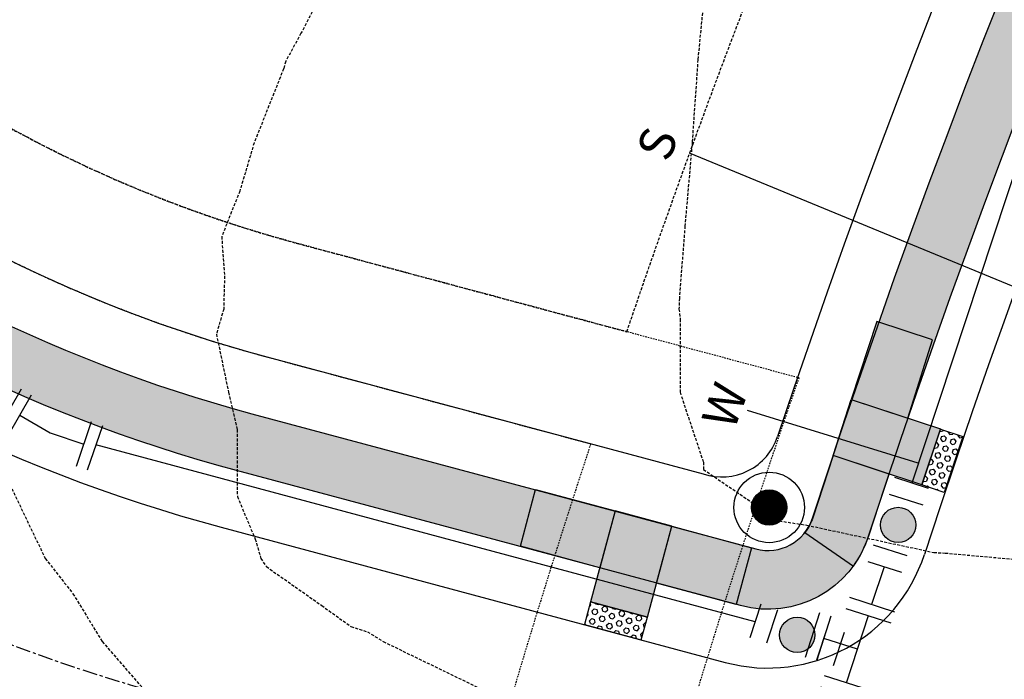
# Model space of a CAD drawing. Extents: x 2220570 to 2223949, y 13766175 to 13774011.
# Drawn here: x 2221741 to 2221824, y 13768672 to 13768728 of the extents above; entities that cross this region are included whole.
import ezdxf
from ezdxf.enums import TextEntityAlignment as Align

# ---------------------------------------------------------------- set-up
doc = ezdxf.new("R2010")
doc.units = 0
doc.header["$MEASUREMENT"] = 0
for name, pattern in [('CENTER', [2, 1.25, -0.25, 0.25, -0.25]), ('HIDDEN', [0.375, 0.25, -0.125]), ('HIDDEN2', [0.1875, 0.125, -0.0625])]:
    doc.linetypes.add(name, pattern=pattern)
for name, color, linetype in [('C-U01-ESMT-GAS', 13, 'HIDDEN2'), ('C-U02-ESMT', 13, 'HIDDEN'), ('C-U02-SEW-LAT', 13, 'Continuous'), ('C-U02-STR-CL', 13, 'CENTER'), ('C-U02-STR-GUT', 13, 'Continuous'), ('C-U02-STR-ROW', 13, 'Continuous'), ('C-U02-STR-SWLK', 13, 'Continuous'), ('C-U02-STR-SWLK-HATCH', 13, 'Continuous'), ('C-U02-STR-WCR', 13, 'Continuous'), ('C-U02-STREETLIGHTS', 13, 'Continuous'), ('C-U02-WAT', 13, 'Continuous'), ('C-U02-WAT-FEAT', 13, 'Continuous'), ('C-U02-WAT-SVC', 13, 'Continuous'), ('C-U03A-STR-SWLK-HATCH', 13, 'Continuous'), ('ELEC', 7, 'Continuous')]:
    doc.layers.add(name, color=color, linetype=linetype)
doc.styles.add('SSP', font='SourceSansPro-Regular.ttf')
pattern_1 = [(49.99999999999999, (4.656612873077393e-10, 0), (7.172601826007535, -0.6275213498259511), [0.75, -8.25]), (355, (4.656612873077393e-10, 0), (-1.38751333613, 7.521921337000118), [0.6, -6.6]), (100.45144446, (0.5977168104654993, -0.05229344000008496), (5.78508846727112, 6.894399909686294), [0.6374019199999996, -7.011421119999997]), (46.18420000000001, (4.656612873077393e-10, 2), (10.67241330671572, -1.655192807930765), [1.125, -12.375]), (96.63563549, (0.8893674504652154, 1.862066930000083), (9.346619456742284, 9.741186007745505), [0.95610342, -10.5171376]), (351.1841639899999, (4.656612873077393e-10, 2), (9.346619450547731, 9.741186002699902), [0.9, -9.90000001]), (21, (1.000000000465661, 1.5), (5.969070521184617, -4.026188906653388), [0.75, -8.25]), (326.0000000000001, (1.000000000465661, 1.5), (2.433153319215817, 7.25150045046853), [0.6, -6.6]), (71.45144474, (1.497422540465777, 1.164484260000108), (8.402223767299711, 3.225311528063538), [0.6374019000000001, -7.01142112]), (37.50000000000001, (4.656612873077393e-10, 0), (0.1215985531729067, 3.328938538313115), [0, -6.52, 0, -6.7, 0, -6.625]), (7.499999999999999, (4.656612873077393e-10, 0), (2.630695374421486, 3.944117118823602), [0, -3.82, 0, -6.37, 0, -2.525]), (327.5, (-2.229999999533902, 0), (5.33822436172409, -0.2255487173437976), [0, -2.5, 0, -7.8, 0, -10.35]), (317.5, (-3.229999999533902, 0), (5.831861693423862, 1.001049823323177), [0, -3.25, 0, -5.18, 0, -7.35])]

# ---------------------------------------------------------------- blocks, each defined once
blk = doc.blocks.new('*U444')
for p, q in [((-7.068663350056333, 1.426183173218075), (-1.402239897820366, 7.073452005135874)), ((4.235451623938349, -4.249817589176975), (-4.235451623938349, 4.249817589176975)), ((0, 0), (-4.249817589176975, -4.235451623938349)), ((-1.426183173218075, -7.068663350056333), (-7.073452005135874, -1.402239897820366)), ((1.402239897820366, -7.073452005135874), (7.068663350056333, -1.426183173218075))]:
    blk.add_line(p, q)
at = {"layer": 'DEFPOINTS', "color": 6}
for p, q in [((-8.480480558035783, 2.842789036277067), (-2.814057105799816, 8.490057868194867)), ((-2.842789036277067, -8.480480558035783), (-8.490057868194867, -2.814057105799816)), ((2.814057105799816, -8.490057868194867), (8.480480558035783, -2.842789036277067))]:
    blk.add_line(p, q, dxfattribs=at)
blk = doc.blocks.new('*U493')
at = {"flags": 128}
for points in [[(1.902999052679357, 6.955472277674341), (7.152358661028661, 0.918567135528503)], [(-5.208755219577691, -2.978064650494034), (0, 0), (4.527678856506473, 3.937019706956406)], [(-3.223378785915002, -6.450568130212496), (-7.194131653240381, 0.4944388292244271)]]:
    blk.add_lwpolyline(points, dxfattribs=at)
at = {"layer": 'DEFPOINTS', "color": 6, "flags": 128}
for points in [[(3.412225338297927, 8.267812179833067), (8.661584946647231, 2.23090703768723)], [(-4.959630525774233, -7.44325634704384), (-8.93038339309961, -0.4982493876069176)]]:
    blk.add_lwpolyline(points, dxfattribs=at)
blk = doc.blocks.new('*U416')
h = blk.add_hatch(color=256)
h.dxf.hatch_style = 1
edge = h.paths.add_edge_path()
edge.add_arc((-4.499088768612584, -0.09055524360354994), 3, -178.8469369973947, 181.1530630026053)
at = {"flags": 128}
for points in [[(-9.058547699627534, 2.818282025201289), (-8.937807374822802, -3.180502999615489)], [(0.06037016240236663, -2.999392512408389), (-0.06037016240236663, 2.999392512408389)]]:
    blk.add_lwpolyline(points, dxfattribs=at)
blk.add_circle((-4.499088768612584, -0.09055524360354994), 3)
at = {"layer": 'DEFPOINTS', "color": 6, "flags": 128}
for points in [[(-12.05794021203592, 2.757911862798923), (-11.93719988723119, -3.240873162017856)], [(3.059762674810756, -2.939022350006023), (2.939022350006023, 3.059762674810756)]]:
    blk.add_lwpolyline(points, dxfattribs=at)
blk = doc.blocks.new('LIGHT')
at = {"layer": 'ELEC', "const_width": 1.5}
blk.add_lwpolyline([(-0.75, 0, 1), (0.75, 0, 1)], format="xyb", close=True, dxfattribs=at)
at = {"layer": 'ELEC'}
for radius in [3, 1.5]:
    blk.add_circle((0, 0), radius, dxfattribs=at)
blk = doc.blocks.new('*U232')
at = {"flags": 128}
blk.add_lwpolyline([(-3.138192046858848, -45.61660452360739), (-0.1294989653086804, -42.62532286835518), (-0.005803759891933273, 2.526312892218277e-05)], dxfattribs=at)
blk = doc.blocks.new('*U852')
at = {"color": 1, "linetype": 'HIDDEN', "lineweight": -3, "elevation": 865}
blk.add_lwpolyline([(2221739.953508181, 13768688.09060483), (2221742.801318609, 13768682.15824139), (2221745.161418397, 13768679.15637942), (2221747.643683224, 13768675.08717358), (2221751.17339662, 13768671.02622202), (2221754.495145489, 13768668.01610577), (2221758.264081819, 13768663.9747716), (2221764.463246588, 13768659.01805296), (2221764.917393121, 13768658.71951829), (2221766.048476072, 13768657.96904118), (2221774.507182945, 13768651.93360148), (2221783.010609648, 13768646.80290234), (2221783.325511663, 13768646.60979457), (2221784.226110765, 13768646.095411), (2221792.281056659, 13768641.42320394), (2221800.292459884, 13768637.06262235), (2221802.20695537, 13768636.0004589), (2221802.833529607, 13768635.8689474), (2221803.847797415, 13768635.93322947), (2221808.237911706, 13768636.22574568), (2221815.706770337, 13768636.56464637), (2221821.522773817, 13768637.08301919), (2221832.436388745, 13768639.15212916)], dxfattribs=at)
at = {"color": 14, "linetype": 'HIDDEN', "lineweight": -3}
for points, elevation in [([(2221767.063492527, 13768731.65571608), (2221764.550944739, 13768726.83017701), (2221763.249639191, 13768724.44909776), (2221763.073356699, 13768723.81670756), (2221760.568463282, 13768717.51358045), (2221759.344710938, 13768713.4032177), (2221757.807866914, 13768709.54085555), (2221758.049931492, 13768706.18702814), (2221757.975359752, 13768703.37144483), (2221757.357233924, 13768701.24855909), (2221758.38259817, 13768696.30037702), (2221759.123642082, 13768693.11860311), (2221759.137902502, 13768687.42632306), (2221760.658596259, 13768683.80506113), (2221761.136625158, 13768682.15824139), (2221761.607056002, 13768681.4598814), (2221766.310154931, 13768678.15350245), (2221768.798994589, 13768676.36775663), (2221770.206503196, 13768675.91719298), (2221771.539627876, 13768675.08717358), (2221779.608929453, 13768671.17748361)], 866), ([(2221798.869112568, 13768730.44735856), (2221798.303756987, 13768724.58464827), (2221797.825361751, 13768717.67818715), (2221797.821646868, 13768717.51358045), (2221797.806794264, 13768717.36754124), (2221797.204491484, 13768710.44251264), (2221796.731469021, 13768704.30073086), (2221796.69979985, 13768703.37144483), (2221796.808128043, 13768702.51881782), (2221796.785966808, 13768696.30037702), (2221798.77386975, 13768690.3424239), (2221798.785628729, 13768689.72139826), (2221805.231739207, 13768685.34162049), (2221807.562259226, 13768684.98867776), (2221818.366169289, 13768682.66603059), (2221819.32911064, 13768682.61339355), (2221828.839142967, 13768681.76216273)], 867)]:
    blk.add_lwpolyline(points, dxfattribs=dict(at, elevation=elevation))

msp = doc.modelspace()

# ---------------------------------------------------------------- hatches: boundary and pattern name
at = {"layer": 'C-U02-STR-SWLK-HATCH'}
h = msp.add_hatch(dxfattribs=at)
h.set_pattern_fill('AR-CONC', color=256)
h.set_pattern_definition(pattern_1)
edge = h.paths.add_edge_path()
edge.add_line((2222548.029632277, 13768202.07012911), (2222552.312379849, 13768204.65045336))
edge.add_line((2222552.312379849, 13768204.65045336), (2222508.446867615, 13768277.45716208))
edge.add_line((2222508.446867615, 13768277.45716208), (2222436.143861833, 13768397.46360029))
edge.add_arc((2222543.212551137, 13768461.97170653), 124.9999999983326, 120.4416950604859, 211.0686576290392, ccw=False)
edge.add_line((2222479.879889244, 13768569.73985552), (2223028.591676926, 13768892.2041312))
edge.add_arc((2222635.92917281, 13769560.36665469), 774.9999999515472, 300.4416950949029, 308.665627997892)
edge.add_line((2223120.129301825, 13768955.24250628), (2223138.172883624, 13768969.68037767))
edge.add_arc((2223141.304747584, 13768965.73785031), 5.035086281115349, 40.445929473737976, 128.4629181852962, ccw=False)
edge.add_line((2223145.136541477, 13768969.00426262), (2223149.493222579, 13768971.50504415))
edge.add_arc((2223141.296755427, 13768965.77635088), 10.00000001895778, 34.95055594927227, 128.6656279238813)
edge.add_line((2223135.049011825, 13768973.58440443), (2223117.005430026, 13768959.14653304))
edge.add_arc((2222635.929172806, 13769560.36665471), 769.9999999679667, 300.4416950943678, 308.6656279973416, ccw=False)
edge.add_line((2223026.058370447, 13768896.51485716), (2222477.346582769, 13768574.05058148))
edge.add_arc((2222543.212551138, 13768461.97170653), 129.9999999994942, 120.4416950602268, 211.0686576287415)
edge.add_line((2222431.861114261, 13768394.88327604), (2222504.164120035, 13768274.87683784))
edge.add_line((2222504.164120035, 13768274.87683784), (2222548.029632277, 13768202.07012911))
edge = h.paths.add_edge_path()
edge.add_line((2222513.767651698, 13768181.42753512), (2222469.902139459, 13768254.23424384))
edge.add_line((2222469.902139459, 13768254.23424384), (2222397.599133683, 13768374.24068205))
edge.add_arc((2222543.275317373, 13768461.98098838), 170.0585541790526, 119.28330168802091, 211.0604229884478, ccw=False)
edge.add_arc((2222455.534918522, 13768618.06738317), 9.000000002818023, 300.4416950511663, 390.4416950490586)
edge.add_line((2222463.294225252, 13768622.62733483), (2222345.748804851, 13768822.64501923))
edge.add_arc((2222337.989498123, 13768818.08506758), 8.999999999937351, 30.4416950550666, 120.4416950631822)
edge.add_line((2222333.429546467, 13768825.8443743), (2222313.167806238, 13768813.93705331))
edge.add_arc((2222525.965550322, 13768451.83607275), 420.0000000060847, 120.4416950792245, 187.1610559228045)
edge.add_line((2222109.241692516, 13768399.47935073), (2222122.080907669, 13768297.28716776))
edge.add_arc((2222003.016934307, 13768282.32821565), 120.0000000044215, -58.931342372207894, 7.161002350629701, ccw=False)
edge.add_line((2222064.944716296, 13768179.54227391), (2222030.081741279, 13768158.53758514))
edge.add_arc((2222035.242389774, 13768149.97209), 9.999999994822781, 121.0686576195382, 211.0686576447051)
edge.add_line((2222026.676894636, 13768144.8114415), (2222096.34922114, 13768029.17132868))
edge.add_line((2222096.34922114, 13768029.17132868), (2222142.795057627, 13767952.08187237))
edge.add_line((2222142.795057627, 13767952.08187237), (2222147.0778052, 13767954.66219662))
edge.add_line((2222147.0778052, 13767954.66219662), (2222100.631968713, 13768031.75165292))
edge.add_line((2222100.631968713, 13768031.75165292), (2222030.959642205, 13768147.39176575))
edge.add_arc((2222035.242389774, 13768149.97209), 4.999999997574912, 121.0686576286794, 211.0686576433282, ccw=False)
edge.add_line((2222032.662065526, 13768154.25483757), (2222067.525040545, 13768175.25952634))
edge.add_arc((2222003.016934313, 13768282.32821565), 124.9999999984812, 301.0686576262571, 367.1610023525)
edge.add_line((2222127.041906559, 13768297.91045743), (2222114.202691406, 13768400.10264041))
edge.add_arc((2222525.965550321, 13768451.83607275), 415.0000000052635, 120.44169507925429, 187.1610565680644, ccw=False)
edge.add_line((2222315.701112715, 13768809.62632735), (2222335.962852942, 13768821.53364835))
edge.add_arc((2222337.989498123, 13768818.08506758), 4.000000000234303, 30.441695046575376, 120.44169506145619, ccw=False)
edge.add_line((2222341.438078891, 13768820.11171276), (2222458.983499292, 13768620.09402835))
edge.add_arc((2222455.534918523, 13768618.06738317), 4.000000000565374, -59.55830495206192, 30.441695043195978, ccw=False)
edge.add_arc((2222543.273582713, 13768461.98073186), 175.0569358329161, 119.3158493588245, 211.0608791921587)
edge.add_line((2222393.31638611, 13768371.6603578), (2222465.619391887, 13768251.65391959))
edge.add_line((2222465.619391887, 13768251.65391959), (2222509.484904126, 13768178.84721087))
edge.add_line((2222509.484904126, 13768178.84721087), (2222513.767651698, 13768181.42753512))
edge = h.paths.add_edge_path()
edge.add_line((2222506.414976217, 13769414.34774089), (2222511.204908269, 13769415.78180885))
edge.add_arc((2222817.760559617, 13769507.56215879), 320.0000000114273, 196.6672863318807, 211.0247517621644)
edge.add_arc((2222535.825745278, 13769337.99282055), 8.99999999982708, -59.55830491036318, 31.02475177271242, ccw=False)
edge.add_line((2222540.385696938, 13769330.23351382), (2222205.014839903, 13769133.14439868))
edge.add_arc((2222199.951129816, 13769141.77302702), 10.00471823032709, 210.4658947046962, 300.4065394567133, ccw=False)
edge.add_line((2222191.327751828, 13769136.70038087), (2222175.912847484, 13769162.93069638))
edge.add_arc((2221900.026386148, 13769000.79908181), 319.9999999905385, 30.44169508840762, 45.32449572687776)
edge.add_line((2222125.015426034, 13769228.35112404), (2222128.598209188, 13769231.84003425))
edge.add_arc((2221900.026386152, 13769000.79908181), 324.9999999836846, 30.44169508829839, 45.307801132763586, ccw=False)
edge.add_line((2222180.223573442, 13769165.46400286), (2222195.638899871, 13769139.23296912))
edge.add_arc((2222199.95702753, 13769141.79573097), 5.021351889026674, 210.6886706468966, 300.1870759035089)
edge.add_line((2222202.481888699, 13769137.45533342), (2222537.85239046, 13769334.54423978))
edge.add_arc((2222535.825745278, 13769337.99282055), 3.999999999336231, 300.4416950922258, 391.0247517766473)
edge.add_arc((2222817.760559616, 13769507.56215879), 325.00000001161, 196.6672863319772, 211.024751762602, ccw=False)
edge = h.paths.add_edge_path()
edge.add_line((2222092.76934228, 13769196.94992391), (2222096.352347306, 13769200.43905018))
edge.add_arc((2221900.026386094, 13769000.79908178), 280.0000000523896, 30.441695088079427, 45.47952153919971, ccw=False)
edge.add_line((2222141.427039817, 13769142.66424456), (2222156.842192777, 13769116.43350595))
edge.add_arc((2222148.214270949, 13769111.36857326), 10.00472779657302, -59.53123582109532, 30.414625999940426, ccw=False)
edge.add_line((2222153.287353816, 13769102.74544108), (2222145.969578746, 13769098.4449666))
edge.add_arc((2222525.965550319, 13768451.83607275), 750.0000000044545, 120.4416950790731, 161.9640453773408)
edge.add_arc((2221804.260979088, 13768686.8329065), 9.0000000000179, 254.9834865872387, 341.96404539038826, ccw=False)
edge.add_line((2221801.929102244, 13768678.14024578), (2221759.067419067, 13768689.63824045))
edge.add_arc((2221792.75098631, 13768815.19865339), 130.0000000046165, 230.5399929274156, 254.9830751171285, ccw=False)
edge.add_line((2221710.130855853, 13768714.82976357), (2221713.150205192, 13768718.82067019))
edge.add_arc((2221792.750986309, 13768815.19865339), 124.9999999990308, 230.4459203204013, 254.9830751169752)
edge.add_line((2221760.362940884, 13768694.4674871), (2221803.22458938, 13768682.96950174))
edge.add_arc((2221804.260979088, 13768686.8329065), 3.999999999549279, 254.983486592913, 341.9640453836033)
edge.add_arc((2222525.965550321, 13768451.83607275), 755.0000000068521, 120.44169507911869, 161.9640453773725, ccw=False)
edge.add_line((2222143.436272269, 13769102.75569255), (2222150.754047336, 13769107.05616704))
edge.add_arc((2222148.217700272, 13769111.36768265), 5.0022218349757, 300.467138463402, 390.41625166661)
edge.add_line((2222152.531466818, 13769113.90019947), (2222137.116313858, 13769140.13093808))
edge.add_arc((2221900.026386205, 13769000.79908186), 274.9999999167098, 30.44169508538631, 45.50207148259637)
edge = h.paths.add_edge_path()
edge.add_arc((2221792.750986316, 13768815.19865339), 170.0000000072756, 231.0932412604188, 254.9834865511886)
edge.add_line((2221748.704423597, 13768651.00395093), (2221789.808353988, 13768639.97748771))
edge.add_arc((2221787.475561227, 13768630.47118726), 9.788343593312979, -14.09582027241072, 76.21238416737913, ccw=False)
edge.add_arc((2222107.925029756, 13768552.53206996), 320.0033356315477, 166.3430784862852, 211.0685398808171)
edge.add_line((2221833.825988619, 13768387.39015989), (2222062.087240562, 13768008.52873468))
edge.add_line((2222062.087240562, 13768008.52873468), (2222108.53307705, 13767931.43927838))
edge.add_line((2222108.53307705, 13767931.43927838), (2222104.250329476, 13767928.85895412))
edge.add_line((2222104.250329476, 13767928.85895412), (2222057.804492991, 13768005.94841043))
edge.add_line((2222057.804492991, 13768005.94841043), (2221829.543241046, 13768384.80983564))
edge.add_arc((2222107.925619117, 13768552.53228349), 325.0039506434765, 166.345133209346, 211.0685203170628, ccw=False)
edge.add_arc((2221787.472115408, 13768630.47067205), 4.791944113270777, 345.3270113672, 437.4560919312273)
edge.add_line((2221788.51286685, 13768635.14823175), (2221747.408936458, 13768646.17469498))
edge.add_arc((2221792.75098631, 13768815.19865339), 175.0000000031405, 231.1446050252964, 254.98348655265642, ccw=False)
edge.add_line((2221682.963511032, 13768678.92059106), (2221685.981660689, 13768682.90991197))
edge = h.paths.add_edge_path()
edge.add_line((2222549.524364687, 13769427.25435259), (2222554.314296739, 13769428.68842056))
edge.add_arc((2222817.760559564, 13769507.56215877), 274.9999999550772, 196.6672863306241, 211.149544588717)
edge.add_arc((2222585.833309852, 13769367.38102303), 4.000000000830028, 211.1495445646005, 300.4416950844585)
edge.add_line((2222587.859955035, 13769363.93244226), (2222611.89335752, 13769378.05627542))
edge.add_arc((2222776.558278606, 13769097.85908824), 324.9999999087037, 111.13142824446919, 120.44169510321481, ccw=False)
edge.add_line((2222659.393014992, 13769401.00476435), (2222710.144870901, 13769420.62026621))
edge.add_arc((2222708.342328387, 13769425.28404584), 4.9999999983363, 291.131428214904, 377.9288793752152)
edge.add_line((2222713.099525199, 13769426.82322694), (2222706.929065553, 13769447.28955816))
edge.add_line((2222706.929065553, 13769447.28955816), (2222701.420852296, 13769468.68572685))
edge.add_line((2222701.420852296, 13769468.68572685), (2222706.309395396, 13769469.73981236))
edge.add_line((2222706.309395396, 13769469.73981236), (2222711.783041893, 13769448.49778979))
edge.add_line((2222711.783041893, 13769448.49778979), (2222717.856722014, 13769428.36240804))
edge.add_arc((2222708.342328386, 13769425.28404584), 9.999999998522473, -68.86857176903442, 17.928879369466017, ccw=False)
edge.add_line((2222711.947413419, 13769415.95648657), (2222661.19555751, 13769396.34098471))
edge.add_arc((2222776.558278644, 13769097.85908815), 320.0000000027569, 111.1314282451555, 120.44169510134)
edge.add_line((2222614.426663998, 13769373.74554946), (2222590.393261512, 13769359.62171631))
edge.add_arc((2222585.833309852, 13769367.38102303), 9.000000000123805, 211.1495445751883, 300.44169509219256, ccw=False)
edge.add_arc((2222817.760559618, 13769507.56215879), 280.0000000126192, 196.6672863320247, 211.1495445871496, ccw=False)
edge = h.paths.add_edge_path(flags=16)
edge.add_line((2222064.592707751, 13768393.86970194), (2222077.43191766, 13768291.67756072))
edge.add_arc((2222003.016934311, 13768282.32821565), 75.00000000123403, -58.93134237331941, 7.161002352031403, ccw=False)
edge.add_line((2222041.721798052, 13768218.08700206), (2222006.858823012, 13768197.08231328))
edge.add_arc((2222004.278498763, 13768201.36506086), 4.999999999968084, 211.0686576268056, 301.0686576268056, ccw=False)
edge.add_line((2221999.99575119, 13768198.78473661), (2221872.370716769, 13768410.61307813))
edge.add_arc((2222107.921833246, 13768552.53091184), 274.9999999986434, 166.4570594694515, 211.0686576267555, ccw=False)
edge.add_arc((2222525.965550327, 13768451.83607275), 705.0000000124094, 120.4416950792031, 166.4570594696852, ccw=False)
edge.add_line((2222168.769337042, 13769059.64843297), (2222637.226422303, 13769334.94901584))
edge.add_arc((2222776.558278618, 13769097.85908814), 275.0000000031241, 111.1314282400524, 120.44169509629941, ccw=False)
edge.add_line((2222677.418440167, 13769354.36696801), (2222728.170296072, 13769373.98246987))
edge.add_arc((2222729.972838591, 13769369.31869024), 4.999999996372387, 24.33397707710509, 111.13142827508901, ccw=False)
edge.add_arc((2223219.265266243, 13769590.59209616), 531.9999999351469, 204.3339771095429, 240.6017848297653)
edge.add_line((2222958.118907596, 13769127.09821347), (2222991.530581887, 13769108.2730738))
edge.add_arc((2222761.800326442, 13768700.53785354), 468.000000112415, 42.38070014550681, 60.60178482830702, ccw=False)
edge.add_arc((2223103.810293801, 13769012.62467209), 5.000000022897058, -51.33437186737848, 42.38069986240117, ccw=False)
edge.add_line((2223106.934165624, 13769008.72064531), (2223088.890583836, 13768994.28277393))
edge.add_arc((2222635.929172754, 13769560.36665478), 725.0000000610506, 300.4416950948921, 308.665627997983, ccw=False)
edge.add_line((2223003.258612142, 13768935.31139079), (2222507.565984696, 13768644.00515792))
edge.add_arc((2222505.539339489, 13768647.4537386), 3.999999937970611, 210.441694210203, 300.44169601883294, ccw=False)
edge.add_line((2222502.090758745, 13768645.4270935), (2222384.545338508, 13768845.44477732))
edge.add_arc((2222387.993919275, 13768847.4714225), 3.999999999903233, 120.441695049955, 210.4416950797163, ccw=False)
edge.add_line((2222385.967274095, 13768850.92000327), (2222636.321733378, 13768998.04709502))
edge.add_arc((2222641.388093908, 13768989.42296296), 10.00218290839012, 63.02706542430542, 120.43266979071959, ccw=False)
edge.add_arc((2222675.898336108, 13769050.30317436), 59.99070916646894, 240.0240365816096, 537.8538753676045)
edge.add_arc((2222605.072993209, 13769050.50732014), 11.0668094556658, -57.679138152312305, 10.634990109478679, ccw=False)
edge.add_line((2222610.989974443, 13769041.1551223), (2222290.368047946, 13768852.73358694))
edge.add_arc((2222526.014125112, 13768451.81217244), 465.0452174650768, 120.4453627806302, 187.1573882210934)
edge = h.paths.add_edge_path()
edge.add_line((2222069.553706059, 13768394.49299625), (2222082.39291655, 13768292.30085039))
edge.add_arc((2222003.016934309, 13768282.32821565), 80.00000000310249, -58.9313423721689, 7.161002351512195, ccw=False)
edge.add_line((2222044.302122301, 13768213.80425449), (2222009.439147261, 13768192.79956571))
edge.add_arc((2222004.278498764, 13768201.36506086), 10.00000000240613, 211.0686576423343, 301.0686576089346, ccw=False)
edge.add_line((2221995.713003618, 13768196.20441235), (2221868.087969197, 13768408.03275388))
edge.add_arc((2222107.92183324, 13768552.53091184), 279.9999999938252, 166.4570594691479, 211.0686576273465, ccw=False)
edge.add_arc((2222525.965550325, 13768451.83607275), 710.0000000095657, 120.4416950793171, 166.4570594699265, ccw=False)
edge.add_line((2222166.236030564, 13769063.95915893), (2222634.693115825, 13769339.2597418))
edge.add_arc((2222776.55827861, 13769097.85908814), 280.0000000028766, 111.131428238262, 120.44169509436071, ccw=False)
edge.add_line((2222675.61589765, 13769359.03074764), (2222726.367753555, 13769378.6462495))
edge.add_arc((2222729.972838588, 13769369.31869023), 10.0000000030599, 24.333977133080282, 111.1314282207822, ccw=False)
edge.add_arc((2223219.265266289, 13769590.5920962), 526.9999999918459, 204.3339771112319, 240.6017848275789)
edge.add_line((2222960.573290666, 13769131.45435898), (2222993.984964957, 13769112.62921931))
edge.add_arc((2222761.800326803, 13768700.53785404), 472.9999995013037, 42.38070013073582, 60.60178483688088, ccw=False)
edge.add_arc((2223103.810293859, 13769012.62467207), 9.999999977772955, -51.334372160262774, 42.38070029027318, ccw=False)
edge.add_line((2223110.058037424, 13769004.81661855), (2223092.014455634, 13768990.37874716))
edge.add_arc((2222635.929172769, 13769560.36665477), 730.0000000414635, 300.4416950944577, 308.665627997547, ccw=False)
edge.add_line((2223005.791918621, 13768931.00066483), (2222510.099291167, 13768639.69443196))
edge.add_arc((2222505.539339512, 13768647.45373869), 8.999999999134417, 210.4416950697958, 300.44169505807054, ccw=False)
edge.add_line((2222497.780032785, 13768642.89378703), (2222380.23461255, 13768842.91147084))
edge.add_arc((2222387.993919278, 13768847.4714225), 9.00000000222628, 120.4416950673976, 210.4416950740112, ccw=False)
edge.add_line((2222383.43396762, 13768855.23072922), (2222633.788426899, 13769002.35782098))
edge.add_arc((2222641.388093947, 13768989.42296313), 15.00218273483157, 63.0270655003755, 120.43567825640011, ccw=False)
edge.add_arc((2222675.892982933, 13769050.30016088), 54.99289933718944, 239.7543852358836, 537.8495205551471)
edge.add_arc((2222605.378618068, 13769050.26743292), 15.70076819152817, -58.746345747511214, 7.672761526090028, ccw=False)
edge.add_line((2222613.524612809, 13769036.84517933), (2222292.901354422, 13768848.42286098))
edge.add_arc((2222526.07395725, 13768451.78273316), 460.1009168682297, 120.4499684444641, 187.1527825575589)
at = {"layer": 'C-U02-STR-WCR'}
h = msp.add_hatch(color=244, dxfattribs=at)
h.dxf.hatch_style = 1
h.paths.add_polyline_path([(2221811.354439439, 13768695.67813828), (2221816.160633664, 13768694.0773486), (2221818.269405185, 13768700.75233964), (2221813.516013498, 13768702.30323211)])
edge = h.paths.add_edge_path()
edge.add_line((2221807.415841862, 13768684.37683274), (2221811.545090882, 13768681.50317813))
edge.add_arc((2221803.331407924, 13768687.20716017), 9.999999939953218, 325.2220013866076, 341.5741117251776)
edge.add_line((2221812.8187408, 13768684.04638278), (2221814.580244959, 13768689.33368213))
edge.add_line((2221814.580244959, 13768689.33368213), (2221809.803576885, 13768690.9248383))
edge.add_line((2221809.803576885, 13768690.9248383), (2221808.072953226, 13768685.620419))
edge.add_arc((2221804.4251434, 13768686.75252078), 3.819446423080749, 321.53781354532754, 342.75821285797144, ccw=False)
h = msp.add_hatch(color=256, dxfattribs=at)
h.dxf.hatch_style = 1
h.paths.add_polyline_path([(2221809.803576885, 13768690.9248383), (2221811.354439441, 13768695.67813828), (2221818.928579096, 13768693.167447), (2221817.36410049, 13768688.40579005)])
h = msp.add_hatch(dxfattribs=at)
h.set_pattern_fill('HEX', color=1, scale=1.999999999999999, angle=-468.3407962966781)
h.set_pattern_definition([(251.6592037033217, (9663799.331330247, 1974446.208587065), (0.4110163776168949, -0.1362554121152105), [0.2499999999999999, -0.4999999999999997]), (11.65920370332176, (9663799.331330247, 1974446.208587065), (-0.08750754051355708, 0.4240783304452941), [0.2499999999999999, -0.4999999999999997]), (311.6592037033217, (9663799.252663149, 1974445.971286644), (0.3235088371033379, 0.2878229183300835), [0.2499999999999999, -0.4999999999999998])])
h.paths.add_polyline_path([(2221818.944489162, 13768693.14945652), (2221820.84195578, 13768692.51730103), (2221819.261567077, 13768687.77363456), (2221817.36410049, 13768688.40579005)])
h = msp.add_hatch(color=244, dxfattribs=at)
h.dxf.hatch_style = 1
h.paths.add_polyline_path([(2221789.964376128, 13768681.36613358), (2221791.262943528, 13768686.1783104), (2221784.50197774, 13768687.99199439), (2221783.206118029, 13768683.18985161)])
h = msp.add_hatch(color=256, dxfattribs=at)
h.dxf.hatch_style = 1
h.paths.add_polyline_path([(2221796.09435908, 13768684.89080505), (2221791.267031867, 13768686.19346079), (2221789.182782686, 13768678.46973725), (2221794.010109888, 13768677.16708148)])
h = msp.add_hatch(color=244, dxfattribs=at)
h.dxf.hatch_style = 1
h.paths.add_polyline_path([(2221802.852617177, 13768683.06708702), (2221801.471321332, 13768683.43983013), (2221796.092204804, 13768684.88282183), (2221794.791703339, 13768680.06347784), (2221800.172246722, 13768678.61153655), (2221801.550513418, 13768678.24180531)])
h = msp.add_hatch(dxfattribs=at)
h.set_pattern_fill('HEX', color=1, scale=2, angle=-374.8463540373372)
h.set_pattern_definition([(345.1536459626627, (13540496.92945005, 21915668.7938664), (0.1109499196613309, 0.4185571828641149), [0.2499999999999999, -0.4999999999999997]), (105.1536459626627, (13540496.92945005, 21915668.7938664), (-0.4179561131274376, -0.1131931424575023), [0.2499999999999999, -0.4999999999999998]), (45.15364596266271, (13540497.17110415, 21915668.72980944), (-0.3070061934661068, 0.3053640404066126), [0.2499999999999999, -0.4999999999999998])])
h.paths.add_polyline_path([(2221789.182782686, 13768678.46973725), (2221788.66172038, 13768676.53880634), (2221793.489047592, 13768675.2361506), (2221794.010109888, 13768677.16708148)])
at = {"layer": 'C-U03A-STR-SWLK-HATCH'}
h = msp.add_hatch(dxfattribs=at)
h.set_pattern_fill('AR-CONC', color=256)
h.set_pattern_definition(pattern_1)
edge = h.paths.add_edge_path()
edge.add_arc((2221792.750986354, 13768815.19865342), 170.0000000550336, 210.1534182765977, 231.0932412564684, ccw=False)
edge.add_line((2221645.754795773, 13768729.80474279), (2221441.939094992, 13769080.65097265))
edge.add_arc((2221428.968842877, 13769073.11621582), 15.00000001308342, 30.15341829150607, 73.7828935500362)
edge.add_arc((2221448.51828903, 13769140.33094007), 54.99999999504927, 174.6802740746466, 253.7828935848238, ccw=False)
edge.add_line((2221393.755182967, 13769145.43017665), (2221399.693846127, 13769150.6141777))
edge.add_arc((2221443.916576872, 13769142.28650777), 45.00000001054931, 144.6169816655807, 169.3354084195028, ccw=False)
edge.add_line((2221407.22810158, 13769168.34328773), (2221405.799128837, 13769174.97301492))
edge.add_arc((2221448.062493195, 13769141.29468602), 54.04092712422671, 89.17308512472363, 141.4497748053895, ccw=False)
edge.add_arc((2221448.930801231, 13769210.32972445), 14.9999998641425, 269.6623520005858, 313.291827664672)
edge.add_line((2221459.216519249, 13769199.41166597), (2221653.005017002, 13769381.97652777))
edge.add_arc((2221481.569111069, 13769563.94965347), 250.0089764765204, 313.2921788753285, 325.4008427933555)
edge.add_line((2221687.362680296, 13769421.98664708), (2221695.863139703, 13769425.71904464))
edge.add_arc((2221481.576382189, 13769563.94417088), 254.9999999455827, 327.1760640723128, 340.2270962052824)
edge.add_line((2221721.54180118, 13769477.67947556), (2221719.500717732, 13769487.18473805))
edge.add_arc((2221481.576382169, 13769563.94417091), 249.9999999721668, 342.1191992011022, 364.9244314075827)
edge.add_line((2221730.653577918, 13769585.40461227), (2221721.043793491, 13769696.93904516))
edge.add_arc((2221706.099161791, 13769695.65141873), 14.99999994825115, 4.924431212541339, 94.9244316072357)
edge.add_line((2221704.811535262, 13769710.59605042), (2221595.217569119, 13769701.15345623))
edge.add_line((2221595.217569119, 13769701.15345623), (2221595.646777947, 13769696.17191231))
edge.add_line((2221595.646777947, 13769696.17191231), (2221705.240744089, 13769705.61450651))
edge.add_arc((2221706.099161744, 13769695.65141868), 9.999999999654763, 4.9244314061550085, 94.92443141170043, ccw=False)
edge.add_line((2221716.062249575, 13769696.50983633), (2221725.672034002, 13769584.97540345))
edge.add_arc((2221481.576382138, 13769563.94417091), 245.0000000018854, -17.880800796934693, 4.924431406791882, ccw=False)
edge.add_line((2221714.74223102, 13769488.71992671), (2221716.836596885, 13769479.37094017))
edge.add_arc((2221481.57638204, 13769563.94417095), 250.0000001086227, 327.19184138044415, 340.2270962018157, ccw=False)
edge.add_line((2221691.698746771, 13769428.48719662), (2221683.286317724, 13769424.88203448))
edge.add_arc((2221481.556154413, 13769563.96377622), 245.0281405807203, 313.292126760884, 325.4158940340966, ccw=False)
edge.add_line((2221649.576444305, 13769385.61588063), (2221457.215678566, 13769204.39606099))
edge.add_arc((2221446.929960534, 13769215.31411949), 14.99999989673346, 271.2134841369254, 313.29182762057377, ccw=False)
edge.add_arc((2221448.518289037, 13769140.33094011), 59.99999995531233, 91.21348436120307, 143.2868902132715)
edge.add_line((2221400.419956196, 13769176.19945517), (2221401.890733309, 13769169.37577638))
edge.add_arc((2221443.916576768, 13769142.28650782), 49.99999989790188, 147.1947402230143, 167.3042734957343)
edge.add_line((2221395.139029928, 13769153.27517989), (2221388.999659898, 13769147.91597703))
edge.add_arc((2221448.518289046, 13769140.33094008), 60.00000001053799, 172.7373905785535, 252.2317614872589)
edge.add_arc((2221425.630730181, 13769068.90853714), 14.99999993663906, 30.153418238871723, 72.23176162210478, ccw=False)
edge.add_line((2221438.600982237, 13769076.44329392), (2221641.431378404, 13768727.29315718))
edge.add_arc((2221792.750986303, 13768815.19865338), 174.999999990462, 210.153418273453, 231.144605024663)
edge.add_line((2221682.963511031, 13768678.92059106), (2221685.981660689, 13768682.90991196))
edge = h.paths.add_edge_path()
edge.add_arc((2221900.026386138, 13769000.7990818), 325.0000000030919, 45.3078011321067, 61.92976463057966)
edge.add_line((2222052.956293428, 13769287.56979763), (2221987.02560053, 13769322.72950605))
edge.add_arc((2221991.731136139, 13769331.55322039), 9.99999999950381, 151.9297646165465, 241.9297646295729, ccw=False)
edge.add_line((2221982.907421807, 13769336.258756), (2222011.974372315, 13769390.76444656))
edge.add_arc((2222078.152229814, 13769355.47292949), 75.00000000033258, 100.4354312976381, 151.9297646298135, ccw=False)
edge.add_line((2222064.567678998, 13769429.23240332), (2222147.920997594, 13769444.58388745))
edge.add_arc((2222149.732271036, 13769434.74929094), 9.999999998959444, 40.43543128458509, 100.43543129862297, ccw=False)
edge.add_arc((2222203.011886884, 13769480.15064042), 59.99999999968923, 220.4354312996538, 520.435431301586)
edge.add_arc((2222137.053356958, 13769503.59146649), 9.999999977361435, 280.4354312129967, 340.4354313443225, ccw=False)
edge.add_line((2222138.864630381, 13769493.75687), (2222055.511311787, 13769478.40538587))
edge.add_arc((2222078.152229818, 13769355.47292949), 125.0000000014488, 100.4354312992475, 151.9297646312866)
edge.add_line((2221967.855800651, 13769414.2921246), (2221938.788850141, 13769359.78643404))
edge.add_arc((2221929.965135808, 13769364.49196965), 9.999999999257339, 241.9297646319271, 331.929764637891, ccw=False)
edge.add_line((2221925.259600199, 13769355.66825532), (2221760.685660601, 13769443.43271638))
edge.add_arc((2221765.391196208, 13769452.25643072), 9.999999998627334, 158.5192066499134, 241.9297646389898, ccw=False)
edge.add_arc((2221481.576382135, 13769563.94417093), 295.0000000028429, 338.5192066538544, 364.9244314037617)
edge.add_line((2221775.487473157, 13769589.26749172), (2221765.87768873, 13769700.8019246))
edge.add_arc((2221775.840776562, 13769701.66034226), 10.00000000112654, 94.9244314134425, 184.9244314163297, ccw=False)
edge.add_line((2221774.982358906, 13769711.62343009), (2221835.692604715, 13769716.85421273))
edge.add_arc((2221790.625677868, 13770239.91632386), 525.0000000028192, 274.9244314050764, 280.4354312950655)
edge.add_line((2221885.717533558, 13769723.60000707), (2222337.582584921, 13769806.8216386))
edge.add_arc((2222415.48112936, 13769385.6777442), 428.2877105597452, 98.04068124764768, 100.47949803799497, ccw=False)
edge.add_line((2222355.573881472, 13769809.75495965), (2222354.856495486, 13769814.70770885))
edge.add_arc((2222416.724581693, 13769378.70636818), 440.3689693397641, 98.07628679738652, 100.4731079567563)
edge.add_line((2222336.6769482, 13769811.73893685), (2221884.811896837, 13769728.51730533))
edge.add_arc((2221790.625677845, 13770239.91632399), 520.0000001274959, 274.9244314064059, 280.43543129509425, ccw=False)
edge.add_line((2221835.263395888, 13769721.83575664), (2221774.553150079, 13769716.60497401))
edge.add_arc((2221775.840776562, 13769701.66034226), 15.00000000133792, 94.92443141108964, 184.9244314094702)
edge.add_line((2221760.896144815, 13769700.37271578), (2221770.505929242, 13769588.83828289))
edge.add_arc((2221481.576382135, 13769563.94417093), 290.0000000032524, -21.48079334612828, 4.9244314035332195, ccw=False)
edge.add_arc((2221765.391196208, 13769452.25643072), 14.99999999894865, 158.5192066508904, 241.9297646414484)
edge.add_line((2221758.332892798, 13769439.02085922), (2221922.906832395, 13769351.25639815))
edge.add_arc((2221929.965135807, 13769364.49196965), 14.99999999974881, 241.9297646336011, 331.9297646360075)
edge.add_line((2221943.200707308, 13769357.43366624), (2221972.267657817, 13769411.9393568))
edge.add_arc((2222078.152229817, 13769355.47292949), 120.0000000010308, 100.43543129924473, 151.9297646313515, ccw=False)
edge.add_line((2222056.416948508, 13769473.48808761), (2222139.770267102, 13769488.83957174))
edge.add_arc((2222137.053356942, 13769503.59146651), 14.99999999697501, 280.4354312878971, 340.4354313030403)
edge.add_arc((2222203.011886884, 13769480.15064042), 54.99999999949772, -139.56456870123992, 160.4354313016843, ccw=False)
edge.add_arc((2222149.732271037, 13769434.74929094), 14.99999999770333, 40.43543129519189, 100.4354313036406)
edge.add_line((2222147.015360873, 13769449.5011857), (2222063.662042277, 13769434.14970157))
edge.add_arc((2222078.152229815, 13769355.47292949), 80.00000000100343, 100.4354312980709, 151.9297646299651)
edge.add_line((2222007.562515149, 13769393.11721436), (2221978.49556464, 13769338.6115238))
edge.add_arc((2221991.731136139, 13769331.55322039), 15.00000000046087, 151.9297646209409, 241.9297646320316)
edge.add_line((2221984.672832726, 13769318.31764889), (2222050.603525624, 13769283.15794047))
edge.add_arc((2221900.026386133, 13769000.7990818), 320.000000003077, 45.324495725096426, 61.92976462958751, ccw=False)
edge.add_line((2222125.015426035, 13769228.35112404), (2222128.598209189, 13769231.84003425))
edge = h.paths.add_edge_path()
edge.add_line((2221710.130855853, 13768714.82976357), (2221713.150205192, 13768718.82067019))
edge.add_arc((2221792.750986297, 13768815.19865337), 124.9999999766629, 210.1534183181663, 230.4459203194077, ccw=False)
edge.add_line((2221684.665552146, 13768752.40901315), (2221464.293721448, 13769131.75479304))
edge.add_arc((2221472.94055623, 13769136.77796424), 10.00000003407678, 133.2918277300805, 210.1534181042622, ccw=False)
edge.add_line((2221466.083410791, 13769144.05666997), (2221534.873982131, 13769208.86310222))
edge.add_arc((2221541.731127525, 13769201.5843965), 10.00000000077767, 43.291827550742596, 133.2918275563436, ccw=False)
edge.add_line((2221549.009833253, 13769208.44154189), (2221553.933779506, 13769203.2148836))
edge.add_arc((2221717.704658402, 13769357.50065493), 225.0000000170567, 223.2918275446382, 241.9297646377721)
edge.add_line((2221611.830107219, 13769158.9670824), (2221644.955429807, 13769141.30191568))
edge.add_arc((2221640.249894202, 13769132.47820134), 9.999999999175287, -28.054271655340074, 61.92976465578249, ccw=False)
edge.add_arc((2221702.052126672, 13769099.54186446), 60.0308376756937, 151.9454094000509, 424.2680281399342)
edge.add_line((2221728.115225065, 13769153.6197377), (2221635.357785258, 13769203.08565407))
edge.add_arc((2221717.704658395, 13769357.50065492), 175.0000000057258, 223.2918275446713, 241.9297646382226, ccw=False)
edge.add_line((2221590.327308149, 13769237.50061056), (2221585.40336188, 13769242.72726886))
edge.add_arc((2221592.682067602, 13769249.58441426), 9.999999998007254, 133.2918275632117, 223.2918275822942, ccw=False)
edge.add_line((2221585.82492221, 13769256.86311998), (2221683.862171278, 13769349.22235201))
edge.add_arc((2221481.576382128, 13769563.94417091), 295.000000009088, 313.2918275682597, 325.3403226039866)
edge.add_arc((2221732.452446951, 13769390.49043038), 9.999999995585952, 61.92976462894609, 145.3403226164989, ccw=False)
edge.add_line((2221737.157982558, 13769399.31414471), (2222029.428615383, 13769243.45122597))
edge.add_arc((2221900.026386143, 13769000.79908183), 274.9999999779728, 45.50207147788768, 61.9297646291364, ccw=False)
edge.add_line((2222092.769342277, 13769196.94992391), (2222096.352347304, 13769200.43905018))
edge.add_arc((2221900.026386147, 13769000.79908183), 279.9999999766762, 45.47952153973355, 61.92976462994856)
edge.add_line((2222031.781383188, 13769247.86308313), (2221739.510750362, 13769403.72600188))
edge.add_arc((2221732.452446928, 13769390.49043048), 14.9999999229395, 61.92976438239809, 145.3403228620732)
edge.add_arc((2221481.576382135, 13769563.94417091), 290.0000000014783, 313.29182756799884, 325.34032260376335, ccw=False)
edge.add_line((2221680.433598581, 13769352.86170487), (2221582.396349513, 13769260.50247285))
edge.add_arc((2221592.682067603, 13769249.58441426), 14.99999999829533, 133.2918275654537, 223.2918275743663)
edge.add_line((2221581.764009017, 13769239.29869617), (2221586.687955285, 13769234.07203786))
edge.add_arc((2221717.704658394, 13769357.50065492), 180.0000000054644, 223.2918275454623, 241.9297646385796)
edge.add_line((2221633.005017454, 13769198.67379691), (2221725.855959319, 13769149.15809865))
edge.add_arc((2221702.052196023, 13769099.54184091), 55.03082935576902, -208.0546072562837, 64.37029564929509, ccw=False)
edge.add_arc((2221640.249779141, 13769132.47810671), 15.00013763622472, 331.9462540112837, 421.9295469302811)
edge.add_line((2221647.308197609, 13769145.71377284), (2221614.182875022, 13769163.37893957))
edge.add_arc((2221717.704658404, 13769357.50065492), 220.0000000131897, 223.291827542931, 241.92976463635688, ccw=False)
edge.add_line((2221557.573132371, 13769206.6434563), (2221552.649186116, 13769211.87011459))
edge.add_arc((2221541.731127526, 13769201.5843965), 15.00000000064828, 43.29182755943028, 133.2918275657536)
edge.add_line((2221531.445409434, 13769212.50245509), (2221462.654838094, 13769147.69602284))
edge.add_arc((2221472.940556185, 13769136.77796425), 15.00000000028971, 133.2918275631643, 210.1534182663112)
edge.add_line((2221459.970304079, 13769129.24320743), (2221680.342134777, 13768749.89742754))
edge.add_arc((2221792.750986354, 13768815.19865342), 130.0000000536804, 210.153418324516, 230.5399929205055)
edge = h.paths.add_edge_path()
edge.add_arc((2222423.618073312, 13769339.67830457), 524.9999997779586, 98.23693553849994, 100.4354312897669)
edge.add_line((2222328.526217711, 13769855.99462115), (2222166.021151173, 13769826.06547144))
edge.add_arc((2222164.209877731, 13769835.90006795), 9.999999999043789, 190.4354313007637, 280.4354313012469, ccw=False)
edge.add_line((2222154.375281221, 13769834.08879451), (2222139.03668056, 13769917.37216026))
edge.add_arc((2222148.871277067, 13769919.1834337), 9.999999996416616, 130.4354312871453, 190.4354312931676, ccw=False)
edge.add_arc((2222103.469927595, 13769972.46304954), 59.99999998797784, 310.4354312974992, 610.4354312857504)
edge.add_arc((2222080.029101497, 13769906.50451961), 10.00000000127681, 10.435431287851827, 70.4354312854216, ccw=False)
edge.add_line((2222089.863698009, 13769908.31579305), (2222105.20229867, 13769825.0324273))
edge.add_arc((2222095.367702106, 13769823.2211539), 10.00000004554011, -79.56456843303971, 10.435431024297372, ccw=False)
edge.add_line((2222097.178975603, 13769813.38655735), (2221876.661166348, 13769772.77298963))
edge.add_arc((2221790.625677827, 13770239.916324), 475.0000001401739, 274.92443140838213, 280.4354312968954, ccw=False)
edge.add_line((2221831.400516442, 13769766.66965188), (2221770.690270633, 13769761.43886925))
edge.add_arc((2221769.831852978, 13769771.40195708), 10.00000000147056, 184.9244314165587, 274.92443140812605, ccw=False)
edge.add_line((2221759.868765146, 13769770.54353942), (2221749.567753291, 13769890.10059339))
edge.add_line((2221749.567753291, 13769890.10059339), (2221744.586209375, 13769889.67138457))
edge.add_line((2221744.586209375, 13769889.67138457), (2221754.887221231, 13769770.1143306))
edge.add_arc((2221769.831853026, 13769771.40195714), 15.00000005264886, 184.9244316137929, 274.9244312084658)
edge.add_line((2221771.11947946, 13769756.45732533), (2221831.829725269, 13769761.68810797))
edge.add_arc((2221790.625677831, 13770239.91632387), 480.0000000133778, 274.9244314091608, 280.4354312991527)
edge.add_line((2221877.566803069, 13769767.85569137), (2222098.084612324, 13769808.4692591))
edge.add_arc((2222095.36770216, 13769823.22115386), 14.99999999956595, 280.4354313023518, 370.4354312964597)
edge.add_line((2222110.119596925, 13769825.93806403), (2222094.780996264, 13769909.22142977))
edge.add_arc((2222080.029101496, 13769906.50451961), 15.00000000343455, 10.43543129420451, 70.4354312832609)
edge.add_arc((2222103.469927592, 13769972.46304955), 54.99999999807274, -49.56456870792749, 250.4354312913751, ccw=False)
edge.add_arc((2222148.87127707, 13769919.1834337), 14.99999999906865, 130.4354312930848, 190.4354312901069)
edge.add_line((2222134.119382305, 13769916.46652354), (2222149.457982966, 13769833.18315779))
edge.add_arc((2222164.20987773, 13769835.90006795), 14.99999999839699, 190.4354312977484, 280.4354313071391)
edge.add_line((2222166.926787895, 13769821.14817319), (2222329.431854432, 13769851.0773229))
edge.add_arc((2222423.618073596, 13769339.67830292), 520.0000014593913, 98.23693554331408, 100.43543128742158, ccw=False)
edge.add_line((2222349.119254111, 13769854.31402594), (2222348.40291931, 13769859.26244634))
edge = h.paths.add_edge_path()
edge.add_line((2221704.733858051, 13769886.23771395), (2221715.034869907, 13769766.68065997))
edge.add_arc((2221700.090238161, 13769765.39303349), 14.99999999881834, -85.07556859361603, 4.924431402992411, ccw=False)
edge.add_line((2221701.377864643, 13769750.44840175), (2221591.7838985, 13769741.00580755))
edge.add_line((2221591.7838985, 13769741.00580755), (2221591.354689673, 13769745.98735146))
edge.add_line((2221591.354689673, 13769745.98735146), (2221700.948655816, 13769755.42994566))
edge.add_arc((2221700.090238161, 13769765.39303349), 9.99999999961479, 274.9244314090421, 364.924431406613)
edge.add_line((2221710.053325991, 13769766.25145115), (2221699.752314136, 13769885.80850512))
edge.add_line((2221699.752314136, 13769885.80850512), (2221704.733858051, 13769886.23771395))

# ---------------------------------------------------------------- linework, layer by layer
at = {"layer": 'C-U01-ESMT-GAS', "flags": 128}
msp.add_lwpolyline([(2221812.412250756, 13768374.48853864), (2222043.25382695, 13767991.34436586), (2222056.102069667, 13767999.08533861), (2221825.260493473, 13768382.22951139, -0.1971511830434927), (2221787.09758527, 13768629.80834652, -0.02417242796152022), (2221806.911054813, 13768697.51092012), (2221764.250269267, 13768708.95502239, -0.172364783064323), (2221703.606758496, 13768750.7525003, -0.00174139165265069), (2221705.708818811, 13768756.47338895, -0.01681498495615672), (2221701.959065122, 13768762.45562496), (2221482.994008612, 13769139.37979839), (2221694.147889363, 13769338.30429341, 0.2291803024811278), (2221790.432104904, 13769590.55511821), (2221765.370802692, 13769881.42513205), (2221770.352346607, 13769881.85434088), (2221768.047535363, 13769908.60476562, 0.1133429549351588), (2221734.418212744, 13770012.98854118), (2221726.113497609, 13770026.92517394), (2221721.8182664, 13770024.36568398), (2221413.268424763, 13770542.16138928), (2221404.677962345, 13770537.04240935), (2221721.532519122, 13770005.3100713, -0.1133429549251093), (2221753.102903617, 13769907.31713914), (2221780.469017073, 13769589.69670055, -0.2291803024784008), (2221687.290743969, 13769345.58299914), (2221469.511983488, 13769140.41731711, 0.3485382022381602), (2221468.617138816, 13769134.26637864), (2221688.988969461, 13768754.92059885, 0.1981416769434582), (2221761.659295001, 13768699.29651047), (2221789.189187284, 13768691.91139324, 0.02045049009609114), (2221772.514664907, 13768633.32095718, 0.1971511830415242), (2221812.412250757, 13768374.48853864)], format="xyb", dxfattribs=at)
at = {"layer": 'C-U02-ESMT', "flags": 128}
msp.add_lwpolyline([(2221792.260965711, 13768701.44092553, -0.179290215220002), (2222132.000116931, 13769119.23118609, -0.179290215220002)], format="xyb", dxfattribs=at)
msp.add_lwpolyline([(2221764.2494023, 13768708.95525496), (2221792.260965711, 13768701.44092553)], dxfattribs=at)
at = {"layer": 'C-U02-ESMT'}
msp.add_arc((2221792.750986311, 13768815.19865338), 109.9999999984891, 215.8647712617562, 254.9830751156982, dxfattribs=at)
at = {"layer": 'C-U02-STR-CL', "flags": 128}
msp.add_lwpolyline([(2221697.230048969, 13768699.54507355, 0.1074763109072854), (2221753.886372149, 13768670.32097475), (2221823.818878524, 13768651.56101184)], format="xyb", dxfattribs=at)
at = {"layer": 'C-U02-STR-CL'}
msp.add_arc((2222525.965550325, 13768451.83607275), 730.0000000102823, 120.4416950792664, 166.4570594698937, dxfattribs=at)
at = {"layer": 'C-U02-STR-GUT'}
msp.add_line((2221757.771890313, 13768684.80899565), (2221800.633615119, 13768673.31098983), dxfattribs=at)
for centre, radius, start, end in [((2222525.965550325, 13768451.83607275), 745.0000000097239, 120.4416950792664, 161.9640453772929), ((2221792.750986313, 13768815.19865339), 135.0000000058297, 230.6270915326866, 254.9830751159164), ((2221792.750986308, 13768815.19865338), 164.9999999956923, 231.0387629618664, 254.9834865512657), ((2221804.260979099, 13768686.8329065), 14, 254.9834865878472, 341.9640453758184)]:
    msp.add_arc(centre, radius, start, end, dxfattribs=at)
at = {"layer": 'C-U02-STR-ROW'}
msp.add_line((2221761.659294955, 13768699.29651049), (2221798.768156243, 13768689.34175701), dxfattribs=at)
for centre, radius, start, end in [((2222525.965550327, 13768451.83607275), 760.00000001215, 120.1786655719046, 161.5358004463369), ((2221792.750986288, 13768815.19865339), 119.9999999993608, 230.3440009030908, 254.9834865494329), ((2221800.338759702, 13768694.08430231), 4.995851398177914, 251.6765179956153, 341.9605625319546), ((2221792.75098593, 13768815.19865369), 180, 231.1931139551008, 254.9807741655908)]:
    msp.add_arc(centre, radius, start, end, dxfattribs=at)
at = {"layer": 'C-U02-STR-SWLK', "flags": 128}
for points in [[(2222092.76934228, 13769196.94992391), (2222096.352347306, 13769200.43905018, -0.06570922268079939), (2222141.427039817, 13769142.66424456), (2222156.842192777, 13769116.43350595, -0.4139368377219435), (2222153.287353816, 13769102.74544108), (2222145.969578746, 13769098.4449666, 0.1831841428204059), (2221812.818740803, 13768684.04638278, -0.3988612190691119), (2221801.929102244, 13768678.14024578), (2221759.067419067, 13768689.63824045, -0.1070593028272736), (2221710.130855853, 13768714.82976357), (2221713.150205192, 13768718.82067019, 0.1074744949501329), (2221760.362940884, 13768694.4674871), (2221803.22458938, 13768682.96950174, 0.3988612190168443), (2221808.064428739, 13768685.59445152, -0.1831841428203666), (2222143.436272269, 13769102.75569255), (2222150.754047336, 13769107.05616704, 0.4139534556508978), (2222152.531466818, 13769113.90019947), (2222137.116313858, 13769140.13093808, 0.06580804083631694)], [(2221685.981660689, 13768682.90991197, 0.1046200740292416), (2221748.704423597, 13768651.00395093), (2221789.808353988, 13768639.97748771, -0.4157899674381463), (2221796.969175684, 13768628.08729238, 0.1976673664996094), (2221833.825988619, 13768387.39015989), (2222062.087240562, 13768008.52873468), (2222108.53307705, 13767931.43927838), (2222104.250329476, 13767928.85895412), (2222057.804492991, 13768005.94841043), (2221829.543241046, 13768384.80983564, -0.1976579620970675), (2221792.107781172, 13768629.25686345, 0.4251396756294168), (2221788.51286685, 13768635.14823175), (2221747.408936458, 13768646.17469498, -0.1043935096015224), (2221682.963511032, 13768678.92059106)]]:
    msp.add_lwpolyline(points, format="xyb", close=True, dxfattribs=at)
at = {"layer": 'C-U02-STR-WCR', "color": 244, "flags": 128}
for points in [[(2221811.354439439, 13768695.67813828), (2221816.160633664, 13768694.0773486), (2221818.269405185, 13768700.75233964), (2221813.516013498, 13768702.30323211)], [(2221791.267031867, 13768686.19346079), (2221789.964376128, 13768681.36613358), (2221783.206118029, 13768683.18985161), (2221784.508773769, 13768688.01717883)], [(2221802.852617177, 13768683.06708702), (2221801.549961438, 13768678.2397598), (2221794.791703339, 13768680.06347784), (2221796.094359079, 13768684.89080506)]]:
    msp.add_lwpolyline(points, close=True, dxfattribs=at)
at = {"layer": 'C-U02-STR-WCR', "flags": 128}
for points in [[(2221809.803576885, 13768690.9248383), (2221811.354439439, 13768695.67813828), (2221818.937905729, 13768693.17569511), (2221817.36410049, 13768688.40579005)], [(2221796.09435908, 13768684.89080505), (2221791.267031867, 13768686.19346079), (2221789.182782686, 13768678.46973725), (2221794.010109888, 13768677.16708148)]]:
    msp.add_lwpolyline(points, close=True, dxfattribs=at)
at = {"layer": 'C-U02-STR-WCR', "color": 1, "flags": 128}
for points in [[(2221818.944489162, 13768693.14945652), (2221820.84195578, 13768692.51730103), (2221819.261567077, 13768687.77363456), (2221817.36410049, 13768688.40579005), (2221818.944489193, 13768693.14945651)], [(2221789.182782686, 13768678.46973725), (2221788.66172038, 13768676.53880634), (2221793.489047592, 13768675.2361506), (2221794.010109888, 13768677.16708148), (2221789.182782676, 13768678.46973722)]]:
    msp.add_lwpolyline(points, dxfattribs=at)
at = {"layer": 'C-U02-STR-WCR', "color": 244, "flags": 128}
msp.add_lwpolyline([(2221807.415841862, 13768684.37683274), (2221811.545090882, 13768681.50317813, 0.07147086270769024), (2221812.8187408, 13768684.04638278), (2221814.580244959, 13768689.33368213), (2221809.803576885, 13768690.9248383), (2221808.072953226, 13768685.620419, -0.09285697074498873)], format="xyb", close=True, dxfattribs=at)
at = {"layer": 'C-U02-WAT', "flags": 128}
for points in [[(2221829.153968045, 13768726.82879259), (2221816.495199303, 13768688.57245206)], [(2221803.173964134, 13768676.77094526), (2221747.105546836, 13768691.81175366)], [(2221814.139068493, 13768681.45193786), (2221813.080037153, 13768678.2514162)]]:
    msp.add_lwpolyline(points, dxfattribs=at)
at = {"layer": 'C-U02-WAT-SVC', "flags": 128}
msp.add_lwpolyline([(2221802.496310608, 13768694.77458986), (2221817.012344498, 13768690.29932144)], dxfattribs=at)

# ---------------------------------------------------------------- block references
at = {"color": 7, "linetype": 'Continuous', "lineweight": -3}
msp.add_blockref('*U852', (4.656612873077393e-10, 0), dxfattribs=at)
at = {"layer": 'C-U02-SEW-LAT', "rotation": 67.78575029592557}
msp.add_blockref('*U232', (2221797.606006394, 13768716.63185197), dxfattribs=at)
at = {"layer": 'C-U02-STREETLIGHTS', "rotation": 42.61430366073852}
msp.add_blockref('LIGHT', (2221804.368840412, 13768686.49407559), dxfattribs=at)
at = {"layer": 'C-U02-WAT-FEAT', "lineweight": -3}
for name, p, xscale, yscale, zscale, rotation in [('*U493', (2221743.233199721, 13768692.85054223), 0.5, 0.5, 0.5, 300.0804909465188), ('*U416', (2221816.03064729, 13768687.1461954), 0.4999999999999997, 0.4999999999999997, 0.4999999999999997, 70.96150995972769), ('*U444', (2221811.880932759, 13768674.4352302), 0.4999999999999999, 0.4999999999999999, 0.4999999999999999, 297.1726430618158), ('*U416', (2221804.617242901, 13768676.35780127), 0.5, 0.5, 0.5, 160.5378059638696)]:
    msp.add_blockref(name, p, dxfattribs=dict(at, xscale=xscale, yscale=yscale, zscale=zscale, rotation=rotation))

# ---------------------------------------------------------------- texts
at = {"layer": 'C-U02-SEW-LAT', "style": 'SSP'}
msp.add_text('S', height=2.999999999999998, rotation=69.09009226518148, dxfattribs=at).set_placement((2221794.847424285, 13768717.44651792), align=Align.MIDDLE_CENTER)
at = {"layer": 'C-U02-WAT-SVC', "style": 'SSP'}
msp.add_text('W', height=2.999999999999998, rotation=69.71171564629711, dxfattribs=at).set_placement((2221800.58880517, 13768695.16234564), align=Align.MIDDLE_CENTER)

doc.saveas('drawing.dxf')
